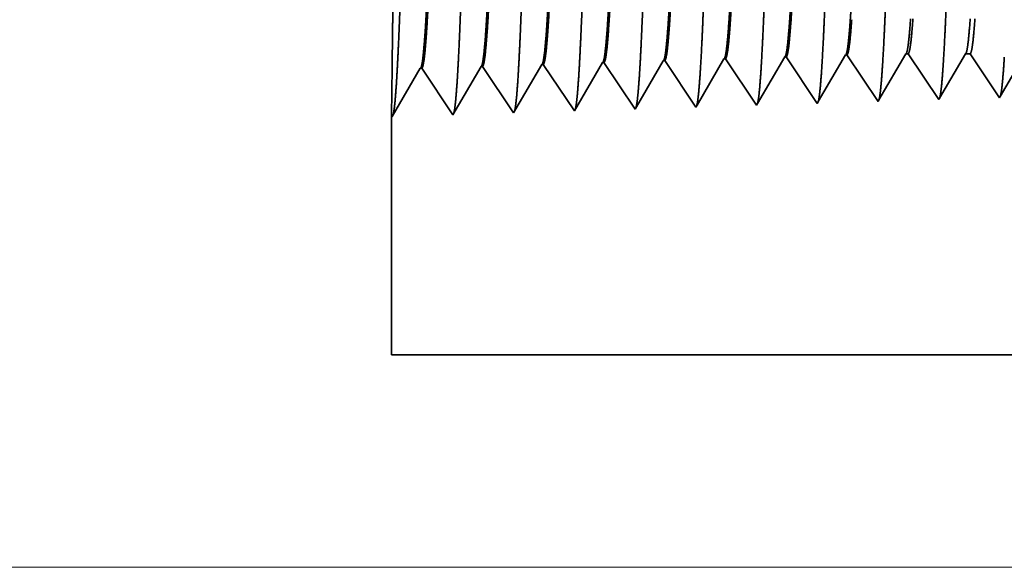
# Model space of a CAD drawing. Extents: x 0 to 10.8, y 0 to 8.2.
# Drawn here: x 1.4 to 1.5, y 1.1 to 1.1 of the extents above; entities that cross this region are included whole.
import ezdxf

# ---------------------------------------------------------------- set-up
doc = ezdxf.new("R2010")
doc.units = 0
doc.header["$MEASUREMENT"] = 0
doc.layers.get('0').update_dxf_attribs({"lineweight": 13})

# ---------------------------------------------------------------- blocks, each defined once
blk = doc.blocks.new('BLOCK19')
at = {"color": 7, "lineweight": 13, "ltscale": 0.03937}
blk.add_line((-14.539899, 0), (-28.741253, 0), dxfattribs=at)
blk = doc.blocks.new('BLOCK25')
at = {"color": 7, "lineweight": 5, "ltscale": 0.000227}
for p, q in [((-22.470533, 0.594727), (-22.465964, 0.602569)), ((-22.475101, 0.586885), (-22.470533, 0.594727)), ((-22.484234, 0.571201), (-22.479669, 0.579043)), ((-22.479669, 0.579043), (-22.475101, 0.586885)), ((-22.488802, 0.563359), (-22.484234, 0.571201)), ((-22.49337, 0.555517), (-22.488802, 0.563359)), ((-22.497938, 0.547675), (-22.49337, 0.555517))]:
    blk.add_line(p, q, dxfattribs=at)
at = {"color": 7, "lineweight": 5, "ltscale": 4.1e-05}
for p, q in [((-22.465964, 0.602569), (-22.464311, 0.602621)), ((-22.823109, 0.591409), (-22.821451, 0.59146)), ((-22.751681, 0.593641), (-22.750023, 0.593692)), ((-22.680251, 0.595873), (-22.678595, 0.595925)), ((-22.608823, 0.598105), (-22.607167, 0.598157)), ((-22.537392, 0.600337), (-22.535739, 0.600389))]:
    blk.add_line(p, q, dxfattribs=at)
at = {"color": 7, "lineweight": 5, "ltscale": 0.000235}
for p, q in [((-22.464311, 0.602621), (-22.459078, 0.594804)), ((-22.821451, 0.59146), (-22.81622, 0.583643)), ((-22.750023, 0.593692), (-22.744792, 0.585875)), ((-22.678595, 0.595925), (-22.673361, 0.588108)), ((-22.607167, 0.598157), (-22.601934, 0.59034)), ((-22.535739, 0.600389), (-22.530506, 0.592572)), ((-22.530506, 0.592572), (-22.525272, 0.584754)), ((-22.459078, 0.594804), (-22.453844, 0.586986)), ((-22.81622, 0.583643), (-22.810986, 0.575826)), ((-22.744792, 0.585875), (-22.739558, 0.578058)), ((-22.673361, 0.588108), (-22.66813, 0.58029)), ((-22.66813, 0.58029), (-22.662897, 0.572472)), ((-22.601934, 0.59034), (-22.596702, 0.582522)), ((-22.596702, 0.582522), (-22.591469, 0.574704)), ((-22.525272, 0.584754), (-22.520041, 0.576937)), ((-22.453844, 0.586986), (-22.44861, 0.579169)), ((-22.44861, 0.579169), (-22.443379, 0.571351)), ((-22.810986, 0.575826), (-22.805752, 0.568008)), ((-22.805752, 0.568008), (-22.800521, 0.560191)), ((-22.739558, 0.578058), (-22.734325, 0.57024)), ((-22.734325, 0.57024), (-22.729093, 0.562423)), ((-22.662897, 0.572472), (-22.657663, 0.564655)), ((-22.591469, 0.574704), (-22.586235, 0.566887)), ((-22.520041, 0.576937), (-22.514807, 0.569119)), ((-22.514807, 0.569119), (-22.509573, 0.561301)), ((-22.443379, 0.571351), (-22.438145, 0.563534)), ((-22.800521, 0.560191), (-22.795288, 0.552373)), ((-22.729093, 0.562423), (-22.72386, 0.554605)), ((-22.657663, 0.564655), (-22.652432, 0.556837)), ((-22.652432, 0.556837), (-22.647198, 0.54902)), ((-22.586235, 0.566887), (-22.581001, 0.559069)), ((-22.581001, 0.559069), (-22.57577, 0.551252)), ((-22.509573, 0.561301), (-22.50434, 0.553484)), ((-22.438145, 0.563534), (-22.432912, 0.555716)), ((-22.795288, 0.552373), (-22.790054, 0.544555)), ((-22.790054, 0.544555), (-22.784823, 0.536738)), ((-22.72386, 0.554605), (-22.718626, 0.546788)), ((-22.718626, 0.546788), (-22.713392, 0.53897)), ((-22.647198, 0.54902), (-22.641964, 0.541202)), ((-22.57577, 0.551252), (-22.570536, 0.543434)), ((-22.50434, 0.553484), (-22.499109, 0.545666)), ((-22.432912, 0.555716), (-22.427678, 0.547898))]:
    blk.add_line(p, q, dxfattribs=at)
at = {"color": 7, "lineweight": 5, "ltscale": 0.000225}
for p, q in [((-22.399487, 0.596303), (-22.394964, 0.604065)), ((-22.61335, 0.590331), (-22.608823, 0.598105)), ((-22.404007, 0.588542), (-22.399487, 0.596303)), ((-22.622407, 0.574781), (-22.61788, 0.582556)), ((-22.61788, 0.582556), (-22.61335, 0.590331)), ((-22.413049, 0.573018), (-22.408527, 0.58078)), ((-22.408527, 0.58078), (-22.404007, 0.588542)), ((-22.626936, 0.567007), (-22.622407, 0.574781)), ((-22.417569, 0.565256), (-22.413049, 0.573018)), ((-22.635991, 0.551458), (-22.631463, 0.559232)), ((-22.631463, 0.559232), (-22.626936, 0.567007)), ((-22.426611, 0.549733), (-22.422089, 0.557495)), ((-22.422089, 0.557495), (-22.417569, 0.565256)), ((-22.64052, 0.543683), (-22.635991, 0.551458))]:
    blk.add_line(p, q, dxfattribs=at)
at = {"color": 7, "lineweight": 5, "ltscale": 6.5e-05}
blk.add_line((-22.394964, 0.604065), (-22.392355, 0.604065), dxfattribs=at)
at = {"color": 7, "lineweight": 5, "ltscale": 0.00027}
for p, q in [((-22.392355, 0.604065), (-22.386338, 0.595076)), ((-22.386338, 0.595076), (-22.380321, 0.586087)), ((-22.380321, 0.586087), (-22.374301, 0.577098)), ((-22.374301, 0.577098), (-22.368284, 0.568109)), ((-22.368284, 0.568109), (-22.362267, 0.55912)), ((-22.362267, 0.55912), (-22.35625, 0.550131))]:
    blk.add_line(p, q, dxfattribs=at)
at = {"color": 7, "lineweight": 5, "ltscale": 0.000216}
for p, q in [((-22.329183, 0.596601), (-22.324836, 0.604065)), ((-22.33353, 0.589137), (-22.329183, 0.596601)), ((-22.342227, 0.57421), (-22.337877, 0.581674)), ((-22.337877, 0.581674), (-22.33353, 0.589137)), ((-22.346573, 0.566746), (-22.342227, 0.57421)), ((-22.355267, 0.551818), (-22.35092, 0.559282)), ((-22.35092, 0.559282), (-22.346573, 0.566746))]:
    blk.add_line(p, q, dxfattribs=at)
at = {"color": 7, "lineweight": 5, "ltscale": 0.000135}
blk.add_line((-22.324836, 0.604065), (-22.319432, 0.604065), dxfattribs=at)
at = {"color": 7, "lineweight": 5, "ltscale": 0.000259}
for p, q in [((-22.319432, 0.604065), (-22.313663, 0.595448)), ((-22.313663, 0.595448), (-22.307895, 0.586831)), ((-22.307895, 0.586831), (-22.302126, 0.578214)), ((-22.302126, 0.578214), (-22.296359, 0.569597)), ((-22.296359, 0.569597), (-22.290589, 0.56098)), ((-22.290589, 0.56098), (-22.284822, 0.552363))]:
    blk.add_line(p, q, dxfattribs=at)
at = {"color": 7, "lineweight": 5, "ltscale": 0.001646}
for p, q in [((-22.856251, 0.534506), (-22.823109, 0.591409)), ((-22.784823, 0.536738), (-22.751681, 0.593641)), ((-22.999107, 0.530041), (-22.965967, 0.586944)), ((-22.964307, 0.586996), (-22.927679, 0.532274)), ((-22.927679, 0.532274), (-22.894539, 0.589176)), ((-22.892879, 0.589228), (-22.856251, 0.534506))]:
    blk.add_line(p, q, dxfattribs=at)
at = {"color": 7, "lineweight": 5, "ltscale": 0.000224}
for p, q in [((-22.684751, 0.588146), (-22.680251, 0.595873)), ((-22.693753, 0.572691), (-22.689252, 0.580418)), ((-22.689252, 0.580418), (-22.684751, 0.588146)), ((-22.698254, 0.564963), (-22.693753, 0.572691)), ((-22.707255, 0.549508), (-22.702754, 0.557236)), ((-22.702754, 0.557236), (-22.698254, 0.564963)), ((-22.711756, 0.541781), (-22.707255, 0.549508))]:
    blk.add_line(p, q, dxfattribs=at)
at = {"color": 7, "lineweight": 5, "ltscale": 0.000226}
for p, q in [((-22.546492, 0.584714), (-22.541944, 0.592525)), ((-22.541944, 0.592525), (-22.537392, 0.600337)), ((-22.551044, 0.576902), (-22.546492, 0.584714)), ((-22.560144, 0.561278), (-22.555592, 0.56909)), ((-22.555592, 0.56909), (-22.551044, 0.576902)), ((-22.564692, 0.553466), (-22.560144, 0.561278)), ((-22.569244, 0.545655), (-22.564692, 0.553466))]:
    blk.add_line(p, q, dxfattribs=at)
at = {"color": 7, "lineweight": 5, "ltscale": 4.2e-05}
for p, q in [((-22.965967, 0.586944), (-22.964307, 0.586996)), ((-22.894539, 0.589176), (-22.892879, 0.589228))]:
    blk.add_line(p, q, dxfattribs=at)
at = {"color": 7, "lineweight": 5, "ltscale": 0.000207}
for p, q in [((-22.27974, 0.561088), (-22.275568, 0.568251)), ((-22.283912, 0.553925), (-22.27974, 0.561088))]:
    blk.add_line(p, q, dxfattribs=at)
at = {"color": 7, "lineweight": 5, "ltscale": 6.4e-05}
blk.add_line((-22.570536, 0.543434), (-22.569244, 0.545655), dxfattribs=at)
at = {"color": 7, "lineweight": 5, "ltscale": 5.8e-05}
blk.add_line((-22.499109, 0.545666), (-22.497938, 0.547675), dxfattribs=at)
at = {"color": 7, "lineweight": 5, "ltscale": 5.3e-05}
blk.add_line((-22.427678, 0.547898), (-22.426611, 0.549733), dxfattribs=at)
at = {"color": 7, "lineweight": 5, "ltscale": 4.9e-05}
blk.add_line((-22.35625, 0.550131), (-22.355267, 0.551818), dxfattribs=at)
at = {"color": 7, "lineweight": 5, "ltscale": 4.5e-05}
blk.add_line((-22.284822, 0.552363), (-22.283912, 0.553925), dxfattribs=at)
at = {"color": 7, "lineweight": 5, "ltscale": 8.1e-05}
blk.add_line((-22.713392, 0.53897), (-22.711756, 0.541781), dxfattribs=at)
at = {"color": 7, "lineweight": 5, "ltscale": 7.2e-05}
blk.add_line((-22.641964, 0.541202), (-22.64052, 0.543683), dxfattribs=at)
at = {"color": 7, "lineweight": 5, "ltscale": 0.007034}
blk.add_line((-23, 0.25), (-23, 0.531375), dxfattribs=at)
at = {"color": 7, "lineweight": 5, "ltscale": 4e-05}
blk.add_line((-23, 0.531375), (-22.999107, 0.530041), dxfattribs=at)
at = {"color": 7, "lineweight": 5, "ltscale": 0.03937}
blk.add_line((-13.625, 0.25), (-23, 0.25), dxfattribs=at)

msp = doc.modelspace()

# ---------------------------------------------------------------- linework, layer by layer
at = {"color": 7, "lineweight": 35, "ltscale": 0.000135}
for p, q in [((1.505584, 1.111696), (1.508295, 1.116352)), ((1.530125, 1.112381), (1.532848, 1.117057))]:
    msp.add_line(p, q, dxfattribs=at)
at = {"color": 7, "lineweight": 35, "ltscale": 4e-06}
for p, q in [((1.508438, 1.116356), (1.508295, 1.116352)), ((1.514585, 1.116548), (1.514443, 1.116544)), ((1.520733, 1.11674), (1.52059, 1.116736)), ((1.52688, 1.116933), (1.526738, 1.116928)), ((1.483848, 1.115588), (1.483706, 1.115583)), ((1.489996, 1.11578), (1.489853, 1.115775)), ((1.496143, 1.115972), (1.496, 1.115968)), ((1.502291, 1.116164), (1.502148, 1.11616)), ((1.53618, 1.112415), (1.536265, 1.11256)), ((1.542328, 1.112607), (1.542406, 1.112742))]:
    msp.add_line(p, q, dxfattribs=at)
at = {"color": 7, "lineweight": 35, "ltscale": 0.000142}
for p, q in [((1.508438, 1.116356), (1.511591, 1.111647)), ((1.514585, 1.116548), (1.517738, 1.111839)), ((1.520733, 1.116741), (1.523885, 1.112031)), ((1.52688, 1.116933), (1.530033, 1.112223)), ((1.480853, 1.110686), (1.483706, 1.115583)), ((1.483848, 1.115588), (1.487001, 1.110878)), ((1.487001, 1.110878), (1.489853, 1.115775)), ((1.489996, 1.11578), (1.493148, 1.11107)), ((1.493148, 1.11107), (1.496, 1.115968)), ((1.496143, 1.115972), (1.499296, 1.111262)), ((1.499296, 1.111262), (1.502148, 1.11616)), ((1.502291, 1.116164), (1.505443, 1.111455))]:
    msp.add_line(p, q, dxfattribs=at)
at = {"color": 7, "lineweight": 35, "ltscale": 0.000136}
for p, q in [((1.511715, 1.11186), (1.514443, 1.116544)), ((1.517849, 1.11203), (1.52059, 1.116736))]:
    msp.add_line(p, q, dxfattribs=at)
at = {"color": 7, "lineweight": 35, "ltscale": 0.000137}
msp.add_line((1.523986, 1.112204), (1.526738, 1.116928), dxfattribs=at)
at = {"color": 7, "lineweight": 35, "ltscale": 6e-06}
for p, q in [((1.532848, 1.117057), (1.533073, 1.117057)), ((1.511591, 1.111647), (1.511715, 1.11186)), ((1.517738, 1.111839), (1.517849, 1.11203))]:
    msp.add_line(p, q, dxfattribs=at)
at = {"color": 7, "lineweight": 35, "ltscale": 0.00014}
msp.add_line((1.533073, 1.117057), (1.53618, 1.112415), dxfattribs=at)
at = {"color": 7, "lineweight": 35, "ltscale": 0.00013}
msp.add_line((1.536265, 1.11256), (1.538884, 1.117057), dxfattribs=at)
at = {"color": 7, "lineweight": 35, "ltscale": 1.2e-05}
msp.add_line((1.538884, 1.117057), (1.539349, 1.117057), dxfattribs=at)
at = {"color": 7, "lineweight": 35, "ltscale": 0.000134}
msp.add_line((1.539349, 1.117057), (1.542328, 1.112607), dxfattribs=at)
at = {"color": 7, "lineweight": 35, "ltscale": 0.000125}
msp.add_line((1.542406, 1.112742), (1.54492, 1.117057), dxfattribs=at)
at = {"color": 7, "lineweight": 35, "ltscale": 0.000122}
msp.add_line((1.480846, 1.11567), (1.480777, 1.110801), dxfattribs=at)
at = {"color": 7, "lineweight": 35, "ltscale": 5e-06}
for p, q in [((1.530033, 1.112223), (1.530125, 1.112381)), ((1.523885, 1.112031), (1.523986, 1.112204))]:
    msp.add_line(p, q, dxfattribs=at)
at = {"color": 7, "lineweight": 35, "ltscale": 7e-06}
msp.add_line((1.505443, 1.111455), (1.505584, 1.111696), dxfattribs=at)
at = {"color": 7, "lineweight": 35, "ltscale": 0.000605}
msp.add_line((1.480777, 1.110801), (1.480777, 1.086585), dxfattribs=at)
at = {"color": 7, "lineweight": 35, "ltscale": 3e-06}
msp.add_line((1.480777, 1.110801), (1.480853, 1.110686), dxfattribs=at)
at = {"color": 7, "lineweight": 35, "ltscale": 0.03937}
msp.add_line((1.480777, 1.086585), (2.287629, 1.086585), dxfattribs=at)
for points in [[(1.508296, 1.116351, 0.242835), (1.508349, 1.1164)], [(1.514443, 1.116543, 0.242833), (1.514497, 1.116592)], [(1.520591, 1.116735, 0.242828), (1.520645, 1.116785)], [(1.526738, 1.116927, 0.242824), (1.526793, 1.116977)], [(1.532849, 1.117056, 0.251222), (1.532902, 1.117104)], [(1.538884, 1.117056, 0.251269), (1.538938, 1.117104)], [(1.483706, 1.115583, 0.243289), (1.483758, 1.11563)], [(1.489853, 1.115775, 0.243431), (1.489906, 1.115822)], [(1.496001, 1.115967, 0.243573), (1.496054, 1.116015)], [(1.502148, 1.116159, 0.243716), (1.502201, 1.116207)]]:
    msp.add_lwpolyline(points, format="xyb", dxfattribs=at)
for points, knots in [([(1.481343, 1.115019), (1.48157, 1.118956), (1.481772, 1.124545), (1.481958, 1.130549), (1.482298, 1.142552), (1.482633, 1.154763), (1.482794, 1.16041), (1.483052, 1.168738), (1.483348, 1.175409), (1.483452, 1.177393), (1.483593, 1.179421), (1.483741, 1.180559), (1.483775, 1.180766), (1.483808, 1.180922), (1.483842, 1.181026)], [0, 0, 0, 0, 0, 0, 12.702944, 12.702944, 12.702944, 24.497598, 24.497598, 24.497598, 30.345536, 30.345536, 30.345536, 32.030192, 32.030192, 32.030192, 32.030192, 32.030192, 32.030192]), ([(1.48749, 1.115187), (1.487718, 1.119113), (1.487921, 1.124691), (1.488106, 1.130678), (1.488447, 1.142633), (1.488782, 1.154789), (1.488944, 1.160401), (1.489202, 1.168678), (1.489498, 1.175299), (1.489602, 1.177267), (1.489743, 1.179264), (1.48989, 1.18038), (1.489923, 1.18058), (1.489956, 1.180732), (1.489989, 1.180834)], [0, 0, 0, 0, 0, 0, 12.663447, 12.663447, 12.663447, 24.386549, 24.386549, 24.386549, 30.203828, 30.203828, 30.203828, 31.844177, 31.844177, 31.844177, 31.844177, 31.844177, 31.844177]), ([(1.493637, 1.115356), (1.493866, 1.119271), (1.494069, 1.124837), (1.494255, 1.130808), (1.494596, 1.142715), (1.494932, 1.154816), (1.495093, 1.160392), (1.495352, 1.168618), (1.495648, 1.175188), (1.495752, 1.17714), (1.495892, 1.179106), (1.496039, 1.180201), (1.496072, 1.180395), (1.496104, 1.180541), (1.496136, 1.180641)], [0, 0, 0, 0, 0, 0, 12.623894, 12.623894, 12.623894, 24.275411, 24.275411, 24.275411, 30.061998, 30.061998, 30.061998, 31.656295, 31.656295, 31.656295, 31.656295, 31.656295, 31.656295]), ([(1.499785, 1.115525), (1.500014, 1.119428), (1.500218, 1.124983), (1.500404, 1.130938), (1.500746, 1.142796), (1.501081, 1.154842), (1.501243, 1.160383), (1.501501, 1.168558), (1.501798, 1.175077), (1.501902, 1.177014), (1.502042, 1.178949), (1.502189, 1.180022), (1.50222, 1.180209), (1.502252, 1.180351), (1.502283, 1.180448)], [0, 0, 0, 0, 0, 0, 12.584342, 12.584342, 12.584342, 24.16429, 24.16429, 24.16429, 29.92012, 29.92012, 29.92012, 31.470512, 31.470512, 31.470512, 31.470512, 31.470512, 31.470512]), ([(1.505932, 1.115693), (1.506162, 1.119586), (1.506366, 1.125129), (1.506553, 1.131068), (1.506895, 1.142877), (1.507231, 1.154868), (1.507392, 1.160374), (1.507651, 1.168497), (1.507948, 1.174966), (1.508053, 1.176887), (1.508192, 1.178791), (1.508338, 1.179842), (1.508369, 1.180023), (1.508399, 1.180161), (1.50843, 1.180256)], [0, 0, 0, 0, 0, 0, 12.544664, 12.544664, 12.544664, 24.052957, 24.052957, 24.052957, 29.778026, 29.778026, 29.778026, 31.284601, 31.284601, 31.284601, 31.284601, 31.284601, 31.284601]), ([(1.51208, 1.115862), (1.512247, 1.118681), (1.512401, 1.122369), (1.512544, 1.12645), (1.51287, 1.136703), (1.513175, 1.147658), (1.51335, 1.153899), (1.51363, 1.16344), (1.513946, 1.171618), (1.514061, 1.174226), (1.514231, 1.177298), (1.514416, 1.179177), (1.514469, 1.179599), (1.514523, 1.179896), (1.514577, 1.180063)], [0, 0, 0, 0, 0, 0, 9.081335, 9.081335, 9.081335, 21.825472, 21.825472, 21.825472, 28.485021, 28.485021, 28.485021, 31.112885, 31.112885, 31.112885, 31.112885, 31.112885, 31.112885]), ([(1.518227, 1.11603), (1.518395, 1.118844), (1.518549, 1.122528), (1.518693, 1.126603), (1.51902, 1.136818), (1.519325, 1.147727), (1.5195, 1.153929), (1.519779, 1.163413), (1.520095, 1.171534), (1.520211, 1.174121), (1.520381, 1.177154), (1.520565, 1.179003), (1.520617, 1.179415), (1.520671, 1.179706), (1.520724, 1.17987)], [0, 0, 0, 0, 0, 0, 9.060385, 9.060385, 9.060385, 21.729005, 21.729005, 21.729005, 28.349368, 28.349368, 28.349368, 30.927444, 30.927444, 30.927444, 30.927444, 30.927444, 30.927444]), ([(1.524375, 1.116199), (1.524543, 1.119006), (1.524698, 1.122687), (1.524842, 1.126755), (1.525169, 1.136933), (1.525474, 1.147796), (1.525649, 1.15396), (1.525929, 1.163385), (1.526245, 1.171448), (1.526361, 1.174017), (1.526531, 1.17701), (1.526714, 1.178829), (1.526766, 1.179231), (1.526818, 1.179515), (1.526871, 1.179678)], [0, 0, 0, 0, 0, 0, 9.039379, 9.039379, 9.039379, 21.632411, 21.632411, 21.632411, 28.213554, 28.213554, 28.213554, 30.741969, 30.741969, 30.741969, 30.741969, 30.741969, 30.741969]), ([(1.530522, 1.116368), (1.530691, 1.119169), (1.530847, 1.122845), (1.530991, 1.126908), (1.531318, 1.137048), (1.531624, 1.147865), (1.531799, 1.153989), (1.532079, 1.163358), (1.532395, 1.171363), (1.532511, 1.173912), (1.53268, 1.176866), (1.532863, 1.178655), (1.532914, 1.179047), (1.532966, 1.179325), (1.533018, 1.179485)], [0, 0, 0, 0, 0, 0, 9.018273, 9.018273, 9.018273, 21.535663, 21.535663, 21.535663, 28.077565, 28.077565, 28.077565, 30.55645, 30.55645, 30.55645, 30.55645, 30.55645, 30.55645]), ([(1.53667, 1.116536), (1.536839, 1.119332), (1.536995, 1.123004), (1.53714, 1.127061), (1.537468, 1.137163), (1.537774, 1.147934), (1.537949, 1.154019), (1.538229, 1.16333), (1.538545, 1.171277), (1.538661, 1.173807), (1.53883, 1.176722), (1.539012, 1.178481), (1.539063, 1.178862), (1.539114, 1.179134), (1.539165, 1.179292)], [0, 0, 0, 0, 0, 0, 8.997149, 8.997149, 8.997149, 21.438829, 21.438829, 21.438829, 27.941448, 27.941448, 27.941448, 30.370918, 30.370918, 30.370918, 30.370918, 30.370918, 30.370918]), ([(1.480846, 1.11567), (1.480886, 1.118482), (1.480934, 1.122118), (1.480979, 1.126309), (1.48105, 1.135491), (1.481066, 1.145335), (1.481057, 1.150433), (1.481009, 1.15945), (1.480926, 1.167187), (1.480883, 1.170336), (1.480829, 1.173832), (1.480795, 1.175721), (1.480787, 1.176116), (1.480782, 1.176361), (1.480779, 1.176452)], [0, 0, 0, 0, 0, 0, 12.030075, 12.030075, 12.030075, 24.773257, 24.773257, 24.773257, 35.411544, 35.411544, 35.411544, 39.650257, 39.650257, 39.650257, 39.650257, 39.650257, 39.650257]), ([(1.486779, 1.176258), (1.486691, 1.176261), (1.486603, 1.175955), (1.486515, 1.17534), (1.486269, 1.172796), (1.486038, 1.168373), (1.485891, 1.164894), (1.485558, 1.155986), (1.485241, 1.145939), (1.485053, 1.139963), (1.484779, 1.131637), (1.484488, 1.124674), (1.484393, 1.122612), (1.484295, 1.120806), (1.484195, 1.119317)], [0, 0, 0, 0, 0, 0, 6.134004, 6.134004, 6.134004, 17.347188, 17.347188, 17.347188, 32.693565, 32.693565, 32.693565, 39.98141, 39.98141, 39.98141, 39.98141, 39.98141, 39.98141]), ([(1.486874, 1.176219), (1.486787, 1.176089), (1.4867, 1.175661), (1.486614, 1.174936), (1.486415, 1.172634), (1.486226, 1.16914), (1.486119, 1.166799), (1.485918, 1.161879), (1.485725, 1.156356), (1.485632, 1.153584), (1.485406, 1.146653), (1.485182, 1.139631), (1.485045, 1.135482), (1.484828, 1.129298), (1.4846, 1.124029), (1.484514, 1.122236), (1.484427, 1.120653), (1.484338, 1.119322)], [0, 0, 0, 0, 0, 0, 6.019115, 6.019115, 6.019115, 14.092762, 14.092762, 14.092762, 21.701176, 21.701176, 21.701176, 32.785171, 32.785171, 32.785171, 39.279665, 39.279665, 39.279665, 39.279665, 39.279665, 39.279665]), ([(1.492927, 1.176066), (1.492838, 1.176069), (1.492749, 1.175763), (1.492661, 1.175148), (1.492415, 1.172603), (1.492183, 1.168178), (1.492035, 1.164695), (1.491702, 1.155804), (1.491383, 1.145788), (1.491195, 1.139827), (1.490921, 1.131592), (1.490632, 1.124724), (1.490537, 1.12271), (1.490441, 1.120945), (1.490342, 1.119485)], [0, 0, 0, 0, 0, 0, 6.135595, 6.135595, 6.135595, 17.359498, 17.359498, 17.359498, 32.66465, 32.66465, 32.66465, 39.826743, 39.826743, 39.826743, 39.826743, 39.826743, 39.826743]), ([(1.493021, 1.176026), (1.492934, 1.175896), (1.492846, 1.175467), (1.49276, 1.174742), (1.492561, 1.172439), (1.492371, 1.168943), (1.492263, 1.166601), (1.492062, 1.161683), (1.491868, 1.156167), (1.491775, 1.153401), (1.491549, 1.146502), (1.491324, 1.139519), (1.491188, 1.135404), (1.490971, 1.129297), (1.490745, 1.124102), (1.49066, 1.122348), (1.490573, 1.120797), (1.490485, 1.11949)], [0, 0, 0, 0, 0, 0, 6.020891, 6.020891, 6.020891, 14.101625, 14.101625, 14.101625, 21.702957, 21.702957, 21.702957, 32.740395, 32.740395, 32.740395, 39.133515, 39.133515, 39.133515, 39.133515, 39.133515, 39.133515]), ([(1.499074, 1.175874), (1.498985, 1.175877), (1.498896, 1.17557), (1.498808, 1.174955), (1.498561, 1.17241), (1.498327, 1.167983), (1.498179, 1.164496), (1.497933, 1.157946), (1.497694, 1.150791), (1.497593, 1.147667), (1.497348, 1.14013), (1.497101, 1.132832), (1.496952, 1.128767), (1.49677, 1.124436), (1.496579, 1.121065), (1.49655, 1.120567), (1.49652, 1.120096), (1.49649, 1.119654)], [0, 0, 0, 0, 0, 0, 6.137324, 6.137324, 6.137324, 17.372313, 17.372313, 17.372313, 25.696266, 25.696266, 25.696266, 37.585071, 37.585071, 37.585071, 39.763396, 39.763396, 39.763396, 39.763396, 39.763396, 39.763396]), ([(1.499168, 1.175834), (1.499081, 1.175703), (1.498993, 1.175274), (1.498906, 1.174548), (1.498706, 1.172244), (1.498516, 1.168746), (1.498408, 1.166403), (1.498206, 1.161488), (1.498011, 1.155977), (1.497918, 1.153218), (1.497724, 1.147346), (1.497532, 1.141419), (1.497429, 1.138309), (1.497216, 1.132089), (1.496996, 1.126484), (1.496878, 1.123803), (1.496757, 1.12149), (1.496632, 1.119659)], [0, 0, 0, 0, 0, 0, 6.022772, 6.022772, 6.022772, 14.110867, 14.110867, 14.110867, 21.705209, 21.705209, 21.705209, 30.002977, 30.002977, 30.002977, 38.987287, 38.987287, 38.987287, 38.987287, 38.987287, 38.987287]), ([(1.505222, 1.175682), (1.505132, 1.175684), (1.505043, 1.175378), (1.504955, 1.174763), (1.504706, 1.172216), (1.504472, 1.167787), (1.504323, 1.164298), (1.504076, 1.157751), (1.503837, 1.150605), (1.503734, 1.14748), (1.50349, 1.139988), (1.503242, 1.132745), (1.503094, 1.128728), (1.502913, 1.124474), (1.502723, 1.121168), (1.502695, 1.120694), (1.502666, 1.120245), (1.502637, 1.119822)], [0, 0, 0, 0, 0, 0, 6.139163, 6.139163, 6.139163, 17.385604, 17.385604, 17.385604, 25.702622, 25.702622, 25.702622, 37.52501, 37.52501, 37.52501, 39.613872, 39.613872, 39.613872, 39.613872, 39.613872, 39.613872]), ([(1.505315, 1.175642), (1.505227, 1.175511), (1.505139, 1.175081), (1.505052, 1.174354), (1.504852, 1.172049), (1.504661, 1.16855), (1.504552, 1.166204), (1.50435, 1.161292), (1.504154, 1.155788), (1.504061, 1.153035), (1.503834, 1.146201), (1.503609, 1.139297), (1.503473, 1.135246), (1.503258, 1.129296), (1.503033, 1.12425), (1.50295, 1.122572), (1.502866, 1.121085), (1.50278, 1.119828)], [0, 0, 0, 0, 0, 0, 6.024765, 6.024765, 6.024765, 14.120495, 14.120495, 14.120495, 21.708228, 21.708228, 21.708228, 32.65182, 32.65182, 32.65182, 38.841058, 38.841058, 38.841058, 38.841058, 38.841058, 38.841058]), ([(1.511369, 1.17549), (1.51128, 1.175492), (1.51119, 1.175186), (1.511101, 1.174571), (1.510941, 1.172937), (1.510787, 1.170529), (1.510721, 1.16935), (1.510572, 1.166393), (1.510425, 1.162889), (1.510348, 1.160899), (1.510218, 1.157391), (1.510094, 1.153804), (1.510051, 1.152542), (1.509948, 1.149477), (1.509845, 1.146368), (1.509795, 1.144825), (1.509691, 1.141701), (1.509587, 1.138629), (1.509543, 1.13734), (1.509397, 1.133136), (1.509242, 1.129061), (1.509139, 1.126536), (1.509006, 1.123671), (1.508872, 1.121351), (1.508843, 1.12087), (1.508814, 1.120417), (1.508785, 1.119991)], [0, 0, 0, 0, 0, 0, 6.141124, 6.141124, 6.141124, 11.156517, 11.156517, 11.156517, 16.946746, 16.946746, 16.946746, 21.1827, 21.1827, 21.1827, 25.333265, 25.333265, 25.333265, 29.616917, 29.616917, 29.616917, 37.160487, 37.160487, 37.160487, 39.272474, 39.272474, 39.272474, 39.272474, 39.272474, 39.272474]), ([(1.511462, 1.175449), (1.511374, 1.175318), (1.511286, 1.174888), (1.511199, 1.174161), (1.511041, 1.172351), (1.510889, 1.169806), (1.510821, 1.168542), (1.510667, 1.16533), (1.510517, 1.161593), (1.510436, 1.159452), (1.510307, 1.155864), (1.510182, 1.1522), (1.510135, 1.150781), (1.510035, 1.147785), (1.509935, 1.144765), (1.509885, 1.143252), (1.509786, 1.140268), (1.509686, 1.137345), (1.509634, 1.135866), (1.509492, 1.131874), (1.509343, 1.128027), (1.509242, 1.125663), (1.509119, 1.123116), (1.508996, 1.121045), (1.508973, 1.120679), (1.50895, 1.12033), (1.508927, 1.119997)], [0, 0, 0, 0, 0, 0, 6.026912, 6.026912, 6.026912, 11.085335, 11.085335, 11.085335, 17.187909, 17.187909, 17.187909, 21.234606, 21.234606, 21.234606, 25.303625, 25.303625, 25.303625, 29.31974, 29.31974, 29.31974, 36.583571, 36.583571, 36.583571, 38.228276, 38.228276, 38.228276, 38.228276, 38.228276, 38.228276]), ([(1.517516, 1.175298), (1.517427, 1.1753), (1.517337, 1.174994), (1.517248, 1.174378), (1.517087, 1.172745), (1.516933, 1.170337), (1.516866, 1.169159), (1.516717, 1.166198), (1.516569, 1.162691), (1.516492, 1.160698), (1.516362, 1.157195), (1.516237, 1.153614), (1.516194, 1.152367), (1.516091, 1.149317), (1.515988, 1.146225), (1.515937, 1.144692), (1.515834, 1.141591), (1.51573, 1.138544), (1.515686, 1.137258), (1.515539, 1.133091), (1.515385, 1.129053), (1.515282, 1.126557), (1.515149, 1.123745), (1.515017, 1.12147), (1.514989, 1.121007), (1.514961, 1.120571), (1.514932, 1.120159)], [0, 0, 0, 0, 0, 0, 6.143234, 6.143234, 6.143234, 11.1606, 11.1606, 11.1606, 16.963801, 16.963801, 16.963801, 21.189565, 21.189565, 21.189565, 25.324115, 25.324115, 25.324115, 29.584196, 29.584196, 29.584196, 37.085097, 37.085097, 37.085097, 39.129341, 39.129341, 39.129341, 39.129341, 39.129341, 39.129341]), ([(1.517609, 1.175257), (1.517521, 1.175125), (1.517433, 1.174694), (1.517345, 1.173967), (1.517187, 1.172157), (1.517034, 1.169613), (1.516966, 1.168348), (1.516812, 1.165129), (1.51666, 1.161387), (1.516579, 1.159241), (1.51645, 1.155665), (1.516325, 1.152013), (1.516276, 1.150571), (1.516176, 1.147599), (1.516077, 1.144607), (1.516027, 1.143105), (1.515928, 1.140151), (1.515828, 1.13726), (1.515776, 1.135758), (1.515634, 1.13181), (1.515484, 1.128009), (1.515384, 1.125675), (1.515262, 1.123184), (1.51514, 1.121159), (1.515118, 1.120813), (1.515097, 1.120482), (1.515075, 1.120166)], [0, 0, 0, 0, 0, 0, 6.029196, 6.029196, 6.029196, 11.087772, 11.087772, 11.087772, 17.211842, 17.211842, 17.211842, 21.221969, 21.221969, 21.221969, 25.274442, 25.274442, 25.274442, 29.247915, 29.247915, 29.247915, 36.470229, 36.470229, 36.470229, 38.037196, 38.037196, 38.037196, 38.037196, 38.037196, 38.037196]), ([(1.523664, 1.175106), (1.523574, 1.175108), (1.523484, 1.174802), (1.523394, 1.174186), (1.523233, 1.172552), (1.523078, 1.170145), (1.523012, 1.168968), (1.522861, 1.166003), (1.522713, 1.162493), (1.522635, 1.160497), (1.522505, 1.157), (1.52238, 1.153426), (1.522337, 1.152189), (1.522234, 1.149156), (1.522131, 1.146081), (1.52208, 1.144558), (1.521977, 1.141482), (1.521873, 1.138461), (1.521828, 1.137173), (1.521682, 1.133044), (1.521528, 1.129045), (1.521424, 1.126577), (1.521293, 1.12382), (1.521162, 1.121588), (1.521135, 1.121144), (1.521107, 1.120724), (1.52108, 1.120328)], [0, 0, 0, 0, 0, 0, 6.145481, 6.145481, 6.145481, 11.164853, 11.164853, 11.164853, 16.981614, 16.981614, 16.981614, 21.194117, 21.194117, 21.194117, 25.312694, 25.312694, 25.312694, 29.545942, 29.545942, 29.545942, 37.004594, 37.004594, 37.004594, 38.980454, 38.980454, 38.980454, 38.980454, 38.980454, 38.980454]), ([(1.523756, 1.175065), (1.523668, 1.174932), (1.523579, 1.174501), (1.523491, 1.173773), (1.523332, 1.171963), (1.523179, 1.169419), (1.523111, 1.168153), (1.522956, 1.164927), (1.522803, 1.16118), (1.522722, 1.159028), (1.522592, 1.155463), (1.522467, 1.151819), (1.522417, 1.150365), (1.522318, 1.147416), (1.522219, 1.144447), (1.522169, 1.142956), (1.52207, 1.140034), (1.521971, 1.137174), (1.521917, 1.135651), (1.521756, 1.131209), (1.521585, 1.126962), (1.521463, 1.124292), (1.521344, 1.122086), (1.521222, 1.120335)], [0, 0, 0, 0, 0, 0, 6.031629, 6.031629, 6.031629, 11.09039, 11.09039, 11.09039, 17.237095, 17.237095, 17.237095, 21.218989, 21.218989, 21.218989, 25.254948, 25.254948, 25.254948, 29.18637, 29.18637, 29.18637, 37.892285, 37.892285, 37.892285, 37.892285, 37.892285, 37.892285]), ([(1.529811, 1.174914), (1.529721, 1.174916), (1.529631, 1.174609), (1.529541, 1.173994), (1.529379, 1.17236), (1.529224, 1.169954), (1.529157, 1.168777), (1.529006, 1.165808), (1.528857, 1.162294), (1.528778, 1.160295), (1.528648, 1.156806), (1.528522, 1.15324), (1.52848, 1.152008), (1.528377, 1.148992), (1.528274, 1.145936), (1.528223, 1.144423), (1.52812, 1.141374), (1.528016, 1.13838), (1.527971, 1.137085), (1.527824, 1.132995), (1.52767, 1.129036), (1.527567, 1.126598), (1.527437, 1.123894), (1.527307, 1.121706), (1.52728, 1.121281), (1.527254, 1.120878), (1.527227, 1.120497)], [0, 0, 0, 0, 0, 0, 6.147878, 6.147878, 6.147878, 11.169305, 11.169305, 11.169305, 17.000522, 17.000522, 17.000522, 21.196561, 21.196561, 21.196561, 25.299234, 25.299234, 25.299234, 29.502364, 29.502364, 29.502364, 36.919164, 36.919164, 36.919164, 38.825745, 38.825745, 38.825745, 38.825745, 38.825745, 38.825745]), ([(1.530125, 1.112375), (1.530199, 1.112618), (1.530272, 1.113099), (1.530344, 1.113802), (1.530422, 1.114792), (1.530497, 1.115966), (1.530506, 1.116098), (1.530514, 1.116232), (1.530522, 1.116368)], [0, 0, 0, 0, 0, 0, 3.52697, 3.52697, 3.52697, 3.964486, 3.964486, 3.964486, 3.964486, 3.964486, 3.964486]), ([(1.536247, 1.112495), (1.536317, 1.11266), (1.536386, 1.113035), (1.536454, 1.113611), (1.536537, 1.114557), (1.536618, 1.115727), (1.536636, 1.115988), (1.536653, 1.116258), (1.53667, 1.116536)], [0, 0, 0, 0, 0, 0, 3.285335, 3.285335, 3.285335, 4.181012, 4.181012, 4.181012, 4.181012, 4.181012, 4.181012]), ([(1.542426, 1.112778), (1.542499, 1.11303), (1.542571, 1.113509), (1.542642, 1.114201), (1.542718, 1.115169), (1.542793, 1.116314), (1.542801, 1.116442), (1.542809, 1.116572), (1.542817, 1.116705)], [0, 0, 0, 0, 0, 0, 3.433491, 3.433491, 3.433491, 3.859192, 3.859192, 3.859192, 3.859192, 3.859192, 3.859192]), ([(1.493241, 1.111231), (1.493315, 1.111483), (1.493388, 1.11198), (1.49346, 1.112707), (1.493538, 1.113729), (1.493613, 1.114942), (1.493621, 1.115078), (1.493629, 1.115216), (1.493637, 1.115356)], [0, 0, 0, 0, 0, 0, 3.648151, 3.648151, 3.648151, 4.100455, 4.100455, 4.100455, 4.100455, 4.100455, 4.100455]), ([(1.499389, 1.111424), (1.499463, 1.111676), (1.499536, 1.112171), (1.499607, 1.112893), (1.499685, 1.113909), (1.49976, 1.115113), (1.499768, 1.115248), (1.499777, 1.115385), (1.499785, 1.115525)], [0, 0, 0, 0, 0, 0, 3.622445, 3.622445, 3.622445, 4.07157, 4.07157, 4.07157, 4.07157, 4.07157, 4.07157]), ([(1.505537, 1.111616), (1.505611, 1.111868), (1.505684, 1.112361), (1.505755, 1.113079), (1.505833, 1.114088), (1.505908, 1.115284), (1.505916, 1.115419), (1.505924, 1.115555), (1.505932, 1.115693)], [0, 0, 0, 0, 0, 0, 3.596765, 3.596765, 3.596765, 4.042715, 4.042715, 4.042715, 4.042715, 4.042715, 4.042715]), ([(1.511685, 1.111809), (1.511759, 1.112061), (1.511832, 1.112551), (1.511903, 1.113265), (1.51198, 1.114268), (1.512055, 1.115456), (1.512063, 1.115589), (1.512072, 1.115724), (1.51208, 1.115862)], [0, 0, 0, 0, 0, 0, 3.571077, 3.571077, 3.571077, 4.013851, 4.013851, 4.013851, 4.013851, 4.013851, 4.013851]), ([(1.517833, 1.112002), (1.517907, 1.112253), (1.517979, 1.112742), (1.51805, 1.113451), (1.518128, 1.114447), (1.518203, 1.115627), (1.518211, 1.115759), (1.518219, 1.115894), (1.518227, 1.11603)], [0, 0, 0, 0, 0, 0, 3.545375, 3.545375, 3.545375, 3.98497, 3.98497, 3.98497, 3.98497, 3.98497, 3.98497]), ([(1.523981, 1.112195), (1.524054, 1.112446), (1.524127, 1.112932), (1.524198, 1.113637), (1.524275, 1.114627), (1.52435, 1.115798), (1.524358, 1.11593), (1.524367, 1.116063), (1.524375, 1.116199)], [0, 0, 0, 0, 0, 0, 3.519676, 3.519676, 3.519676, 3.956092, 3.956092, 3.956092, 3.956092, 3.956092, 3.956092]), ([(1.480945, 1.110845), (1.481019, 1.111098), (1.481093, 1.1116), (1.481164, 1.112335), (1.481242, 1.11337), (1.481318, 1.114599), (1.481326, 1.114737), (1.481334, 1.114877), (1.481343, 1.115019)], [0, 0, 0, 0, 0, 0, 3.699561, 3.699561, 3.699561, 4.15822, 4.15822, 4.15822, 4.15822, 4.15822, 4.15822]), ([(1.487093, 1.111038), (1.487167, 1.11129), (1.48724, 1.11179), (1.487312, 1.112521), (1.48739, 1.11355), (1.487465, 1.11477), (1.487474, 1.114907), (1.487482, 1.115046), (1.48749, 1.115187)], [0, 0, 0, 0, 0, 0, 3.673864, 3.673864, 3.673864, 4.129347, 4.129347, 4.129347, 4.129347, 4.129347, 4.129347])]:
    msp.add_open_spline(points, degree=5, knots=knots, dxfattribs=at)
for points in [[(1.521079, 1.120326), (1.520995, 1.119115), (1.520909, 1.118122), (1.520822, 1.117384), (1.520734, 1.116936), (1.520646, 1.116784)], [(1.521222, 1.120332), (1.521127, 1.118969), (1.52103, 1.117882), (1.520932, 1.117126), (1.520833, 1.116744), (1.520733, 1.11674)], [(1.527227, 1.120494), (1.527143, 1.119293), (1.527057, 1.118307), (1.52697, 1.117573), (1.526882, 1.117128), (1.526793, 1.116977)], [(1.527369, 1.120501), (1.527274, 1.119146), (1.527178, 1.118066), (1.527079, 1.117315), (1.52698, 1.116936), (1.52688, 1.116933)], [(1.533328, 1.120593), (1.533246, 1.119403), (1.533162, 1.118424), (1.533076, 1.117695), (1.53299, 1.117252), (1.532903, 1.117104)], [(1.533573, 1.120599), (1.533476, 1.119256), (1.533377, 1.118182), (1.533277, 1.117433), (1.533175, 1.117058), (1.533073, 1.117057)], [(1.539364, 1.120593), (1.539282, 1.119403), (1.539197, 1.118425), (1.539112, 1.117695), (1.539025, 1.117253), (1.538939, 1.117104)], [(1.539849, 1.1206), (1.539752, 1.119256), (1.539653, 1.118182), (1.539553, 1.117434), (1.539451, 1.117058), (1.539349, 1.117057)], [(1.484195, 1.119316), (1.48411, 1.118053), (1.484024, 1.117016), (1.483936, 1.116246), (1.483847, 1.115782), (1.483759, 1.11563)], [(1.484337, 1.11932), (1.484243, 1.117905), (1.484146, 1.116775), (1.484047, 1.115988), (1.483948, 1.115591), (1.483848, 1.115588)], [(1.490342, 1.119484), (1.490258, 1.11823), (1.490171, 1.117201), (1.490084, 1.116436), (1.489995, 1.115974), (1.489906, 1.115822)], [(1.490485, 1.119489), (1.49039, 1.118083), (1.490293, 1.116959), (1.490195, 1.116178), (1.490095, 1.115783), (1.489996, 1.11578)], [(1.49649, 1.119652), (1.496405, 1.118407), (1.496319, 1.117385), (1.496231, 1.116626), (1.496143, 1.116167), (1.496054, 1.116015)], [(1.496632, 1.119658), (1.496537, 1.11826), (1.49644, 1.117144), (1.496342, 1.116367), (1.496243, 1.115976), (1.496143, 1.115972)], [(1.502637, 1.119821), (1.502553, 1.118584), (1.502466, 1.117569), (1.502379, 1.116815), (1.502291, 1.116359), (1.502202, 1.116207)], [(1.50278, 1.119826), (1.502685, 1.118437), (1.502588, 1.117328), (1.50249, 1.116557), (1.50239, 1.116168), (1.502291, 1.116164)], [(1.508785, 1.119989), (1.5087, 1.118761), (1.508614, 1.117754), (1.508527, 1.117005), (1.508438, 1.116551), (1.50835, 1.116399)], [(1.508927, 1.119995), (1.508832, 1.118614), (1.508735, 1.117513), (1.508637, 1.116746), (1.508538, 1.11636), (1.508438, 1.116356)], [(1.514932, 1.120157), (1.514848, 1.118938), (1.514762, 1.117938), (1.514674, 1.117194), (1.514586, 1.116743), (1.514498, 1.116592)], [(1.515075, 1.120163), (1.51498, 1.118792), (1.514883, 1.117697), (1.514785, 1.116936), (1.514685, 1.116552), (1.514586, 1.116548)]]:
    msp.add_open_spline(points, degree=5, dxfattribs=at)

# ---------------------------------------------------------------- block references
at = {"lineweight": 0, "xscale": 0.086064, "yscale": 0.086064, "zscale": 0.086064}
for name in ['BLOCK19', 'BLOCK25']:
    msp.add_blockref(name, (3.460255, 1.065068), dxfattribs=at)

doc.saveas('drawing.dxf')
